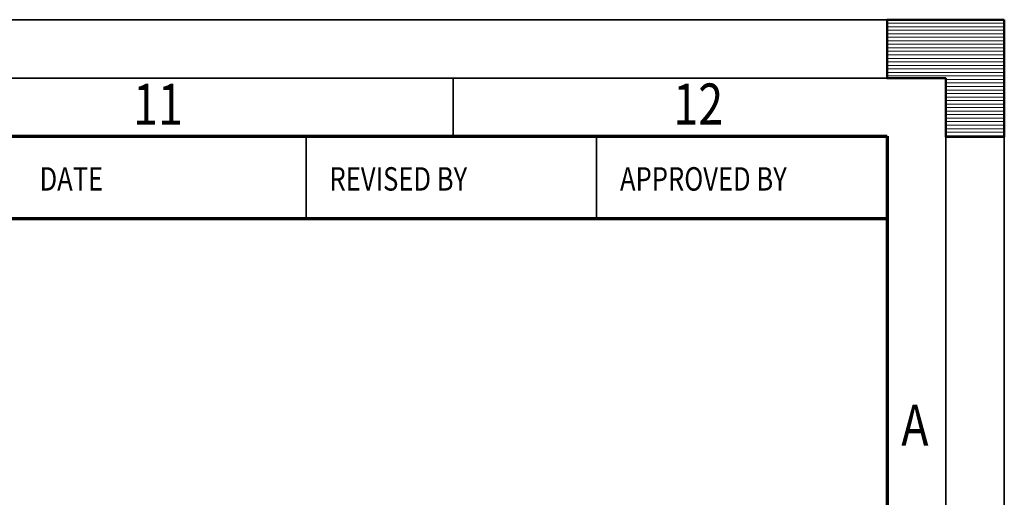
# Model space of a CAD drawing. Units: millimetres. Extents: x 59 to 11996, y 24 to 8424.
# Drawn here: x 10260 to 11939, y 7609 to 8424 of the extents above; entities that cross this region are included whole.
import ezdxf
from ezdxf.enums import TextEntityAlignment as Align

# ---------------------------------------------------------------- set-up
doc = ezdxf.new("R2010")
doc.units = ezdxf.units.MM
doc.header["$MEASUREMENT"] = 0
doc.layers.add('(9) Sheet', color=7, linetype='Continuous', lineweight=35)
doc.styles.add('Arial', font='ARIAL.TTF')

# ---------------------------------------------------------------- blocks, each defined once
blk = doc.blocks.new('HATCH_5_1ba01d03-4816-4a57-a480-893a17cfedc6')
at = {"layer": '(9) Sheet', "color": 0, "lineweight": 9}
for p, q in [((11939.0625, 8424), (11739.0625, 8424)), ((11939.0625, 8418), (11739.0625, 8418)), ((11939.0625, 8412), (11739.0625, 8412)), ((11939.0625, 8406), (11739.0625, 8406)), ((11939.0625, 8400), (11739.0625, 8400)), ((11939.0625, 8394), (11739.0625, 8394)), ((11939.0625, 8388), (11739.0625, 8388)), ((11939.0625, 8382), (11739.0625, 8382)), ((11939.0625, 8376), (11739.0625, 8376)), ((11939.0625, 8370), (11739.0625, 8370)), ((11939.0625, 8364), (11739.0625, 8364)), ((11939.0625, 8358), (11739.0625, 8358)), ((11939.0625, 8352), (11739.0625, 8352)), ((11939.0625, 8346), (11739.0625, 8346)), ((11939.0625, 8340), (11739.0625, 8340)), ((11939.0625, 8334), (11739.0625, 8334)), ((11939.0625, 8328), (11739.0625, 8328)), ((11939.0625, 8322), (11839.0625, 8322)), ((11939.0625, 8316), (11839.0625, 8316)), ((11939.0625, 8310), (11839.0625, 8310)), ((11939.0625, 8304), (11839.0625, 8304)), ((11939.0625, 8298), (11839.0625, 8298)), ((11939.0625, 8292), (11839.0625, 8292)), ((11939.0625, 8286), (11839.0625, 8286)), ((11939.0625, 8280), (11839.0625, 8280)), ((11939.0625, 8274), (11839.0625, 8274)), ((11939.0625, 8268), (11839.0625, 8268)), ((11939.0625, 8262), (11839.0625, 8262)), ((11939.0625, 8256), (11839.0625, 8256)), ((11939.0625, 8250), (11839.0625, 8250)), ((11939.0625, 8244), (11839.0625, 8244)), ((11939.0625, 8238), (11839.0625, 8238)), ((11939.0625, 8232), (11839.0625, 8232)), ((11939.0625, 8226), (11839.0625, 8226))]:
    blk.add_line(p, q, dxfattribs=at)
blk = doc.blocks.new('GROUP_0_b6f8515c-dba7-493d-907d-47e8ef9f08a7')
at = {"layer": '(9) Sheet', "color": 7, "lineweight": 35, "ltscale": 60}
for p, q in [((159.1, 8424), (11939.1, 8424)), ((11939.1, 24), (11939.1, 8424)), ((11839.1, 8324), (359.1, 8324)), ((10999.1, 8225.5), (10999.1, 8324.5)), ((11839.1, 8324), (11839.1, 124)), ((8048.7, 8225), (11739.1, 8225)), ((8048.7, 8225), (11739.1, 8225)), ((8048.7, 8225), (11739.1, 8225)), ((10748.5, 8085), (10748.5, 8225)), ((11243.8, 8085), (11243.8, 8225))]:
    blk.add_line(p, q, dxfattribs=at)
at = {"layer": '(9) Sheet', "color": 7, "linetype": 'Continuous', "lineweight": 50, "ltscale": 60}
for p, q in [((11939.1, 8424), (11739.1, 8424)), ((11739.1, 8424), (11739.1, 8324)), ((11839.1, 8424), (11939.1, 8424)), ((11939.1, 8224), (11939.1, 8424)), ((11939.1, 8424), (11939.1, 8324)), ((11739.1, 8324), (11839.1, 8324)), ((11839.1, 8324), (11839.1, 8224)), ((11839.1, 8224), (11939.1, 8224))]:
    blk.add_line(p, q, dxfattribs=at)
at = {"layer": '(9) Sheet', "color": 7, "lineweight": 70, "ltscale": 60}
for p, q in [((459.1, 8225), (11739.1, 8225)), ((11739.1, 8225), (11739.1, 224))]:
    blk.add_line(p, q, dxfattribs=at)
at = {"layer": '(9) Sheet', "color": 7, "linetype": 'Continuous', "lineweight": 70, "ltscale": 60}
blk.add_line((8048.7, 8085), (11739.1, 8085), dxfattribs=at)
at = {"layer": '(9) Sheet', "color": 7, "linetype": 'Continuous', "lineweight": 50, "ltscale": 60}
blk.add_lwpolyline([(11939.1, 8424), (11939.1, 8224), (11839.1, 8224), (11839.1, 8324), (11739.1, 8324), (11739.1, 8424)], close=True, dxfattribs=at)
at = {"layer": '(9) Sheet', "color": 7, "linetype": 'ByBlock'}
blk.add_blockref('HATCH_5_1ba01d03-4816-4a57-a480-893a17cfedc6', (0, 0), dxfattribs=at)
at = {"layer": '(9) Sheet', "color": 7, "lineweight": 35, "style": 'Arial', "width": 0.8}
for s, height, p in [('11', 70, (10453.6, 8222.7)), ('12', 70, (11374.8, 8223.2)), ('APPROVED BY', 40, (11283.8, 8119.8)), ('A', 70, (11763.4, 7675.1))]:
    blk.add_text(s, height=height, dxfattribs=at).set_placement(p, align=Align.BOTTOM_LEFT)
for s, p in [('DATE', (10294.1, 8119.8)), ('REVISED BY', (10788.5, 8119.8))]:
    blk.add_text(s, height=40, rotation=360, dxfattribs=at).set_placement(p, align=Align.BOTTOM_LEFT)

msp = doc.modelspace()

# ---------------------------------------------------------------- block references
at = {"color": 7, "linetype": 'ByBlock'}
msp.add_blockref('GROUP_0_b6f8515c-dba7-493d-907d-47e8ef9f08a7', (0, 0), dxfattribs=at)

doc.saveas('drawing.dxf')
